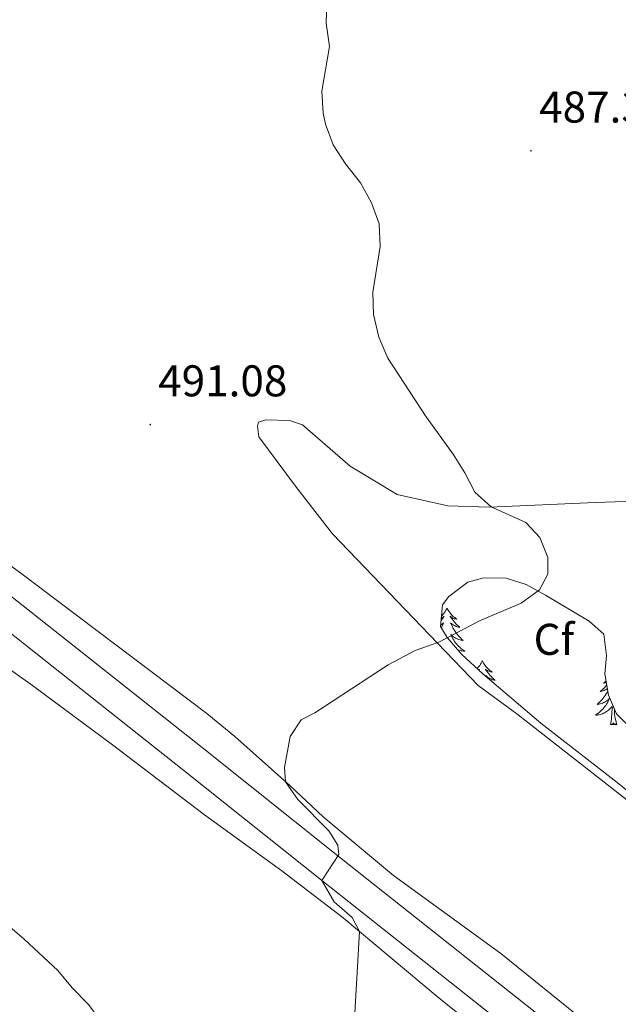
# Model space of a CAD drawing. Units: metres. Extents: x 569307 to 573792, y 4702936 to 4705952.
# Drawn here: x 572581 to 572716, y 4705238 to 4705460 of the extents above; entities that cross this region are included whole.
import ezdxf
from ezdxf.enums import TextEntityAlignment as Align

# ---------------------------------------------------------------- set-up
doc = ezdxf.new("R2010")
doc.units = ezdxf.units.M
doc.header["$MEASUREMENT"] = 0
for name, color, linetype, lineweight in [('Carátula', 7, 'Continuous', 5), ('Level 21', 19, 'Continuous', 0), ('Level 35', 92, 'Continuous', 0), ('Level 36', 19, 'Continuous', 40), ('Level 37', 92, 'Continuous', 0), ('Level 41', 39, 'Continuous', 0), ('Level 5', 36, 'Continuous', 0), ('Level 54', 13, 'Continuous', 0), ('Level 7', 1, 'Continuous', 0)]:
    doc.layers.add(name, color=color, linetype=linetype, lineweight=lineweight)
doc.styles.add('Arial', font='ARIAL.TTF', dxfattribs={"height": 0.2})

# ---------------------------------------------------------------- blocks, each defined once
blk = doc.blocks.new('5PATER')
at = {"layer": 'Carátula', "linetype": 'Continuous', "lineweight": 5}
h = blk.add_hatch(color=250, dxfattribs=at)
edge = h.paths.add_edge_path()
edge.add_ellipse((0, 0), major_axis=(-1.33, -1.34), ratio=0.999422, start_angle=0, end_angle=360)

msp = doc.modelspace()

# ---------------------------------------------------------------- linework, layer by layer
at = {"layer": 'Level 21', "color": 19, "linetype": 'Continuous', "lineweight": 13}
for points in [[(572202.32, 4705564.31, 507.65), (572209.41, 4705560.06, 507.33), (572218.29, 4705555.25, 506.91), (572236.76, 4705545.52, 506.45), (572256.65, 4705536.57, 505.67), (572305.51, 4705514.71, 504.55), (572331.37, 4705503.14, 503.96), (572352.59, 4705493.25, 503.77), (572369.99, 4705483.63, 503.41), (572379.66, 4705477.66, 502.99), (572405.36, 4705459.43, 501.86), (572531.67, 4705359.02, 496.37), (572577.45, 4705323, 493.8), (572618.17, 4705290.76, 491.9), (572649.19, 4705266, 489.99), (572702.44, 4705223.87, 487.86)], [(572535.75, 4705364.18, 496.37), (572581.53, 4705328.17, 493.8), (572622.26, 4705295.91, 491.9), (572653.29, 4705271.15, 489.99), (572714.09, 4705223.04, 487.56), (572757.19, 4705188.56, 485.46), (572808.69, 4705148.14, 483.01), (572833.14, 4705128.47, 481.92), (572858.61, 4705107.34, 480.71), (572870.19, 4705097.24, 480.01), (572884.19, 4705083.46, 479.74), (572888.87, 4705078.55, 479.35), (572898.42, 4705067.58, 478.72)]]:
    msp.add_polyline3d(points, dxfattribs=at)
at = {"layer": 'Level 35', "color": 92, "linetype": 'Continuous', "lineweight": 0, "ltscale": 0.5}
msp.add_polyline3d([(572731.39, 4705275.55, 490.22), (572715.59, 4705288.35, 490.62), (572698.32, 4705301.73, 491.78), (572685.24, 4705312.85, 491.86), (572680.52, 4705317.19, 491.86), (572677.21, 4705321.05, 491.91), (572675.69, 4705323.55, 491.93), (572676.19, 4705328.4, 491.71), (572677.62, 4705330.32, 491.62), (572681.86, 4705333.5, 491.51), (572685.48, 4705334.51, 491.47), (572690.51, 4705334.42, 491.53), (572695.04, 4705333, 491.54), (572699.43, 4705330.59, 491.41), (572709.27, 4705324.72, 491.11), (572712.6, 4705321.82, 491), (572713.16, 4705316.94, 490.66), (572712.78, 4705312.87, 490.38), (572713.66, 4705308.01, 490.3), (572715.45, 4705303.78, 490.22), (572719.11, 4705300.15, 489.93)], dxfattribs=at)
at = {"layer": 'Level 36', "color": 92, "linetype": 'Continuous', "lineweight": 0}
for points in [[(572677.2, 4705327.67), (572677.09, 4705327.46), (572676.94, 4705327.18), (572676.77, 4705326.91), (572676.59, 4705326.66), (572676.39, 4705326.41), (572676.19, 4705326.17), (572675.97, 4705325.94), (572675.94, 4705325.92)], [(572677.2, 4705327.67), (572677.31, 4705327.46), (572677.47, 4705327.18), (572677.64, 4705326.91), (572677.82, 4705326.66), (572678.01, 4705326.41), (572678.22, 4705326.17), (572678.44, 4705325.94), (572678.67, 4705325.73), (572678.91, 4705325.53), (572679.16, 4705325.34), (572679.42, 4705325.16), (572679.22, 4705325.18), (572679.02, 4705325.22), (572678.82, 4705325.27), (572678.62, 4705325.34), (572678.43, 4705325.43), (572678.25, 4705325.53), (572678.08, 4705325.64), (572677.87, 4705325.83), (572677.91, 4705325.76), (572678.15, 4705325.42), (572678.39, 4705325.08), (572678.64, 4705324.76), (572678.91, 4705324.44), (572679.19, 4705324.14), (572679.48, 4705323.84), (572679.79, 4705323.56), (572680.1, 4705323.29), (572679.98, 4705323.31), (572679.73, 4705323.37), (572679.49, 4705323.44), (572679.25, 4705323.53), (572679.02, 4705323.63), (572678.8, 4705323.75), (572678.58, 4705323.88), (572678.37, 4705324.03), (572678.18, 4705324.18), (572677.99, 4705324.35), (572678.08, 4705324.13), (572678.23, 4705323.77), (572678.41, 4705323.42), (572678.59, 4705323.07), (572678.79, 4705322.73), (572679, 4705322.4), (572679.23, 4705322.08), (572679.47, 4705321.76), (572679.72, 4705321.46), (572679.98, 4705321.17), (572680.26, 4705320.89), (572680.55, 4705320.62), (572680.84, 4705320.36), (572680.65, 4705320.39), (572680.38, 4705320.43), (572680.12, 4705320.5), (572679.86, 4705320.58), (572679.6, 4705320.67), (572679.35, 4705320.78), (572679.11, 4705320.9), (572678.88, 4705321.04), (572678.65, 4705321.19), (572678.44, 4705321.35), (572678.23, 4705321.53), (572678.04, 4705321.72), (572678.18, 4705321.39)], [(572675.88, 4705325.39), (572675.97, 4705325.43), (572676.15, 4705325.53), (572676.33, 4705325.64), (572676.53, 4705325.83), (572676.49, 4705325.76), (572676.26, 4705325.42), (572676.02, 4705325.08), (572675.82, 4705324.84)], [(572675.72, 4705323.82), (572675.82, 4705323.88), (572676.03, 4705324.03), (572676.23, 4705324.18), (572676.41, 4705324.35), (572676.33, 4705324.13), (572676.17, 4705323.77), (572676, 4705323.42), (572675.89, 4705323.22)], [(572678.18, 4705321.39), (572678.33, 4705321.07), (572678.5, 4705320.75), (572678.69, 4705320.45), (572678.88, 4705320.15), (572679.09, 4705319.86), (572679.31, 4705319.59), (572679.55, 4705319.32), (572679.8, 4705319.06), (572680.05, 4705318.82), (572680.32, 4705318.58), (572680.6, 4705318.36), (572680.89, 4705318.15), (572681.18, 4705317.96), (572680.92, 4705317.97), (572680.65, 4705317.99), (572680.39, 4705318.03), (572680.13, 4705318.09), (572679.88, 4705318.16), (572679.63, 4705318.25), (572679.6, 4705318.26)], [(572685.16, 4705315.76), (572685.05, 4705315.54), (572684.89, 4705315.26), (572684.73, 4705315), (572684.55, 4705314.74), (572684.35, 4705314.49), (572684.14, 4705314.25), (572683.94, 4705314.04)], [(572685.16, 4705315.76), (572685.27, 4705315.54), (572685.43, 4705315.26), (572685.59, 4705315), (572685.78, 4705314.74), (572685.97, 4705314.49), (572686.18, 4705314.25), (572686.4, 4705314.03), (572686.63, 4705313.81), (572686.87, 4705313.61), (572687.12, 4705313.42), (572687.38, 4705313.24), (572687.18, 4705313.26), (572686.98, 4705313.3), (572686.78, 4705313.35), (572686.58, 4705313.42), (572686.39, 4705313.51), (572686.21, 4705313.61), (572686.04, 4705313.72), (572685.83, 4705313.91), (572685.87, 4705313.84), (572686.1, 4705313.5), (572686.35, 4705313.16), (572686.6, 4705312.84), (572686.87, 4705312.52), (572687.15, 4705312.22), (572687.44, 4705311.92), (572687.75, 4705311.64), (572688.06, 4705311.37), (572687.93, 4705311.39), (572687.69, 4705311.45), (572687.45, 4705311.52), (572687.21, 4705311.61), (572686.98, 4705311.71), (572686.76, 4705311.83), (572686.54, 4705311.96), (572686.33, 4705312.11), (572686.14, 4705312.26), (572685.95, 4705312.44), (572686.04, 4705312.21), (572686.07, 4705312.15)], [(572684.29, 4705313.72), (572684.49, 4705313.91), (572684.45, 4705313.84), (572684.34, 4705313.68)], [(572713.24, 4705310.33), (572713.23, 4705310.33), (572712.97, 4705310.01), (572712.69, 4705309.71), (572712.39, 4705309.42), (572712.09, 4705309.13), (572711.78, 4705308.86), (572711.9, 4705308.88), (572712.15, 4705308.94), (572712.39, 4705309.02), (572712.63, 4705309.1), (572712.86, 4705309.21), (572713.08, 4705309.32), (572713.3, 4705309.46), (572713.39, 4705309.52)], [(572713.08, 4705311.19), (572712.97, 4705311.1), (572712.72, 4705310.91), (572712.46, 4705310.73), (572712.66, 4705310.75), (572712.86, 4705310.79), (572713.06, 4705310.85), (572713.14, 4705310.87)], [(572713.48, 4705309), (572713.47, 4705308.99), (572713.29, 4705308.64), (572713.09, 4705308.3), (572712.87, 4705307.97), (572712.65, 4705307.65), (572712.41, 4705307.34), (572712.16, 4705307.04), (572711.89, 4705306.74), (572711.62, 4705306.46), (572711.33, 4705306.19), (572711.03, 4705305.93), (572711.23, 4705305.96), (572711.5, 4705306.01), (572711.76, 4705306.07), (572712.02, 4705306.15), (572712.27, 4705306.24), (572712.52, 4705306.35), (572712.76, 4705306.47), (572713, 4705306.61), (572713.22, 4705306.76), (572713.44, 4705306.92), (572713.65, 4705307.1), (572713.84, 4705307.29), (572713.7, 4705306.96), (572713.54, 4705306.64), (572713.37, 4705306.33), (572713.19, 4705306.02), (572712.99, 4705305.72), (572712.79, 4705305.44), (572712.56, 4705305.16), (572712.33, 4705304.89), (572712.08, 4705304.63), (572711.82, 4705304.39), (572711.55, 4705304.15), (572711.27, 4705303.93), (572710.99, 4705303.72), (572710.7, 4705303.53), (572710.96, 4705303.54), (572711.22, 4705303.57), (572711.49, 4705303.61), (572711.75, 4705303.66), (572712, 4705303.74), (572712.25, 4705303.82), (572712.49, 4705303.93), (572712.73, 4705304.04), (572712.96, 4705304.17), (572713.18, 4705304.32), (572713.4, 4705304.48), (572713.6, 4705304.65), (572714.45, 4705305.44)], [(572714.06, 4705301.4), (572714.3, 4705302.51), (572714.41, 4705304.26), (572714.46, 4705304.69), (572714.53, 4705305.41)], [(572715.53, 4705301.4), (572715.1, 4705302.84), (572715.01, 4705303.74), (572714.96, 4705304.69), (572714.93, 4705305)], [(572715.53, 4705301.4), (572715.35, 4705301.33), (572715.33, 4705301.57), (572715.14, 4705301.34), (572715.02, 4705301.55), (572714.9, 4705301.44), (572714.63, 4705301.39), (572714.83, 4705301.78), (572714.44, 4705301.4), (572714.25, 4705301.34), (572714.21, 4705301.51), (572714.06, 4705301.4)]]:
    msp.add_lwpolyline(points, dxfattribs=at)
for points in [[(572684.18, 4705310.18, 489.5), (572651.31, 4705344.4, 491.21), (572642.99, 4705355.18, 491.13), (572634.72, 4705366.27, 491.6), (572634.38, 4705368.69, 491.6), (572634.59, 4705369.63, 491.6), (572636.26, 4705370.13, 491.6), (572641.62, 4705369.96, 491.52), (572644.59, 4705369.01, 491.6), (572655.34, 4705359.69, 491.05), (572665.93, 4705353.3, 490.98), (572677.37, 4705350.74, 490.58), (572686.79, 4705350.47, 490.04), (572710.61, 4705351.48, 487.78), (572735.45, 4705352.29, 486.3)], [(572909.62, 4705072.4, 477.68), (572897.12, 4705083.14, 478.04), (572892.57, 4705086.46, 478.31), (572886.19, 4705091.52, 478.31), (572868.25, 4705107.08, 479.28), (572854.52, 4705118.4, 480.02), (572845.43, 4705125.7, 480.33), (572818.75, 4705146.63, 482), (572800.38, 4705161.18, 482.63), (572792.39, 4705168.14, 482.82), (572775.85, 4705181.41, 483.33), (572758.41, 4705195.25, 484.38), (572748.74, 4705202.42, 484.92), (572722.5, 4705223.28, 485.82), (572713.97, 4705229.81, 486.29), (572689.32, 4705249.76, 487.61), (572665.07, 4705267.33, 489.09), (572649.22, 4705280.57, 489.94), (572641.66, 4705287.64, 489.94), (572629.28, 4705298.7, 490.72), (572622.98, 4705303.89, 490.92), (572581.3, 4705335.35, 492.67), (572572.17, 4705341.92, 493.06)], [(572571.81, 4705318.56, 495.03), (572583.59, 4705310.22, 494.21), (572601.69, 4705296.82, 493.28), (572622.45, 4705281.02, 491.88), (572639.9, 4705268.4, 490.9), (572653.72, 4705257.8, 490.2), (572674.95, 4705240.05, 489.07), (572693.69, 4705224.93, 488.1), (572694.6, 4705223.81, 488.1), (572695, 4705222.18, 488.1), (572694.8, 4705220.08, 488.1)], [(572718.51, 4705283.8, 487.55), (572692.9, 4705303.84, 488.95), (572684.18, 4705310.18, 489.5)], [(572579.95, 4705233.62, 494.02), (572603.58, 4705217.5, 492.89), (572618.24, 4705206.21, 491.99), (572630.66, 4705195.62, 491.49), (572636.89, 4705191.55, 491.29), (572637.85, 4705191.62, 491.18), (572638.73, 4705192.37, 491.14), (572638.85, 4705194.08, 491.14), (572637.81, 4705196.29, 491.14), (572635.55, 4705199.04, 491.25), (572626.25, 4705208.75, 491.68), (572606.5, 4705226.83, 492.42), (572599.21, 4705234.35, 492.85), (572596.16, 4705238.32, 493.2), (572592.59, 4705242.04, 493.32), (572589.33, 4705245.88, 493.78), (572581.75, 4705252.98, 494.21), (572570.9, 4705262.23, 494.72)]]:
    msp.add_polyline3d(points, dxfattribs=at)
at = {"layer": 'Level 5', "color": 36, "linetype": 'Continuous', "lineweight": 0}
for points in [[(572651.69, 4705261.38, 490), (572648.95, 4705266.19, 490), (572652.78, 4705272.06, 490), (572652.51, 4705274.16, 490), (572650.48, 4705277.39, 490), (572643.5, 4705284.49, 490), (572640.69, 4705288.51, 490), (572640.49, 4705291.69, 490), (572641.79, 4705298.68, 490), (572644.26, 4705302.47, 490), (572647.31, 4705304.02, 490), (572663.89, 4705314.85, 490), (572670, 4705318.08, 490), (572675.3, 4705319.99, 490), (572684.51, 4705324.81, 490), (572693.9, 4705328.75, 490), (572698.03, 4705331.82, 490), (572699.93, 4705335.32, 490), (572699.9, 4705339.06, 490), (572698.13, 4705343.63, 490), (572694.93, 4705347.01, 490), (572687.17, 4705350.48, 490), (572683.43, 4705353.81, 490), (572681.19, 4705358.16, 490), (572678.53, 4705362.4, 490), (572672.46, 4705370.82, 490), (572663.82, 4705384.08, 490), (572661.81, 4705388.79, 490), (572660.61, 4705393.92, 490), (572660.46, 4705398.92, 490), (572662.06, 4705409.21, 490), (572661.87, 4705414.38, 490), (572660.11, 4705419.06, 490), (572657.61, 4705423.64, 490), (572654.23, 4705427.88, 490), (572651.47, 4705432.14, 490), (572649.75, 4705436.84, 490), (572649.25, 4705439.3, 490), (572648.9, 4705444.29, 490), (572650.63, 4705454.34, 490), (572649.93, 4705459.62, 490), (572650.04, 4705464.61, 490)], [(572578.03, 4705163.05, 490), (572593.37, 4705161.44, 490), (572598.55, 4705160.54, 490), (572608.68, 4705158.35, 490), (572613.74, 4705156.44, 490), (572618.53, 4705155.05, 490), (572623.76, 4705154.56, 490), (572633.87, 4705155.56, 490), (572638.86, 4705157.38, 490), (572643.26, 4705159.77, 490), (572646.72, 4705166.01, 490), (572655.51, 4705178.8, 490), (572658.07, 4705183.18, 490), (572659.59, 4705188.23, 490), (572660.38, 4705193.16, 490), (572660.77, 4705198.39, 490), (572660.14, 4705208.81, 490), (572659.33, 4705213.74, 490), (572656.94, 4705223.53, 490), (572656.18, 4705228.47, 490), (572656.22, 4705233.64, 490), (572657.43, 4705254.7, 490), (572655.75, 4705257.87, 490), (572651.69, 4705261.38, 490)]]:
    msp.add_polyline3d(points, dxfattribs=at)
at = {"layer": 'Level 54', "color": 13, "linetype": 'Continuous', "lineweight": 0}
for points in [[(572535.75, 4705364.18, 496.37), (572581.53, 4705328.17, 493.8), (572622.26, 4705295.91, 491.9), (572653.29, 4705271.15, 489.99), (572714.09, 4705223.04, 487.56), (572757.19, 4705188.56, 485.46), (572808.69, 4705148.14, 483.01), (572833.14, 4705128.47, 481.92), (572858.61, 4705107.34, 480.71), (572870.19, 4705097.24, 480.01), (572884.19, 4705083.46, 479.74), (572888.87, 4705078.55, 479.35), (572898.42, 4705067.58, 478.72)], [(572884.01, 4705074.12, 479.35), (572879.5, 4705078.84, 479.74), (572865.72, 4705092.41, 480.01), (572854.35, 4705102.33, 480.71), (572828.98, 4705123.37, 481.92), (572804.59, 4705142.99, 483.01), (572753.1, 4705183.4, 485.46), (572709.99, 4705217.89, 487.56), (572702.44, 4705223.87, 487.86), (572649.19, 4705266, 489.99), (572618.17, 4705290.76, 491.9), (572577.45, 4705323, 493.8)]]:
    msp.add_polyline3d(points, dxfattribs=at)

# ---------------------------------------------------------------- block references
at = {"layer": 'Level 7', "color": 19, "linetype": 'Continuous', "lineweight": 0, "xscale": 0.09999983015004542, "yscale": 0.09999983015004542}
for p in [(572696.13, 4705430.84, 487.37), (572610.2, 4705369.08, 491.08)]:
    msp.add_blockref('5PATER', p, dxfattribs=at)

# ---------------------------------------------------------------- texts
at = {"layer": 'Level 37', "color": 92, "linetype": 'Continuous', "lineweight": 0, "style": 'Arial'}
msp.add_text('Cf', height=7, dxfattribs=at).set_placement((572701.31, 4705320.62, 489.51), align=Align.MIDDLE_CENTER)
at = {"layer": 'Level 41', "color": 19, "linetype": 'Continuous', "lineweight": 0, "style": 'Arial'}
for s, p in [('487.37', (572697.97, 4705435.01, 487.37)), ('491.08', (572611.98, 4705373.25, 491.08))]:
    msp.add_text(s, height=7, dxfattribs=at).set_placement(p, align=Align.BOTTOM_LEFT)

doc.saveas('drawing.dxf')
